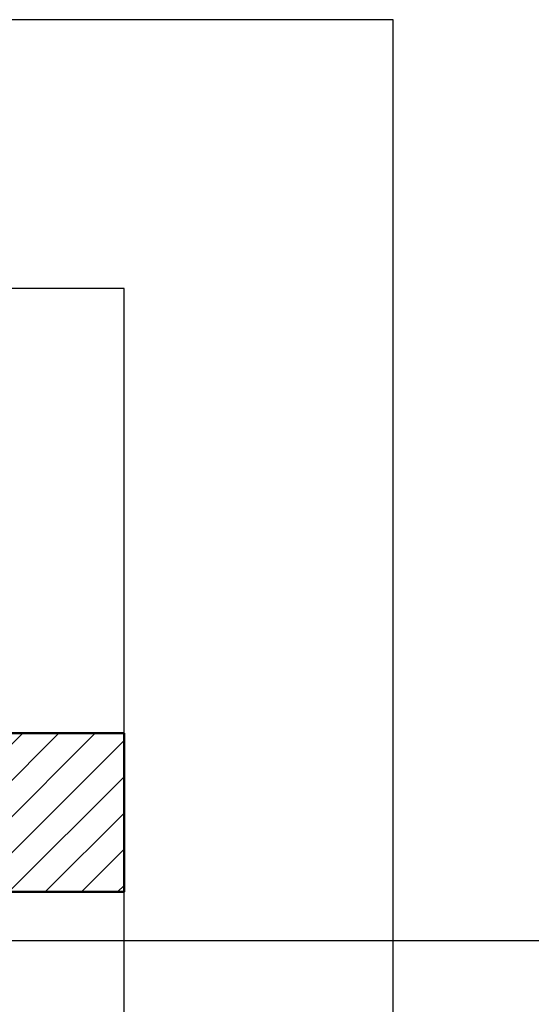
# Model space of a CAD drawing. Units: millimetres. Extents: x -1618 to 6000, y 1600 to 12800.
# Drawn here: x 986 to 1176, y 2776 to 3142 of the extents above; entities that cross this region are included whole.
import ezdxf
from ezdxf.enums import TextEntityAlignment as Align

# ---------------------------------------------------------------- set-up
doc = ezdxf.new("R2010")
doc.units = ezdxf.units.MM
for name, color, linetype, lineweight in [('AM_BOR', 7, 'Continuous', 40), ('AM_De', 10, 'Continuous', 35), ('Mauerwerk-AM_1', 127, 'Continuous', 50), ('Mauerwerk-AM_8', 251, 'Continuous', 18)]:
    doc.layers.add(name, color=color, linetype=linetype, lineweight=lineweight)
doc.layers.add('Viewport', color=7, linetype='Continuous', plot=False)
doc.styles.add('Arial', font='arial.ttf', dxfattribs={"width": 0.9})

# ---------------------------------------------------------------- blocks, each defined once
blk = doc.blocks.new('*U5')
at = {"layer": 'Viewport'}
blk.add_lwpolyline([(1200, 2800), (600, 2800)], dxfattribs=at)
blk = doc.blocks.new('*U15')
at = {"layer": 'Viewport'}
for points in [[(-525, 742.5), (-525, -742.5), (525, -742.5), (525, 742.5)], [(-425, 642.5), (-425, -642.5), (425, -642.5), (425, 642.5)]]:
    blk.add_lwpolyline(points, close=True, dxfattribs=at)
at = {"layer": 'AM_BOR', "lineweight": 18, "style": 'Arial', "width": 0.9, "flags": 2}
for tag, p in [('PRODUKT', (385, -647.65)), ('SPEICHERDATUM', (385, -664.65)), ('DATEINAME', (370, -681.65)), ('REVISION', (385, -681.65))]:
    blk.add_attdef(tag, text='', height=9, dxfattribs=at).set_placement(p, align=Align.TOP_RIGHT)
at = {"layer": 'AM_BOR', "lineweight": 18, "style": 'Arial', "width": 0.9}
for tag, p in [('MASSTAB', (425, -647.65)), ('POSV', (410, -681.65)), ('POSH', (425, -681.65))]:
    blk.add_attdef(tag, text='', height=9, dxfattribs=at).set_placement(p, align=Align.TOP_RIGHT)
at = {"layer": 'AM_De', "color": 7, "style": 'Arial', "width": 0.9}
blk.add_attdef('BESCHREIBUNG_DEUTSCH', (-425, 671.5), '', height=21, dxfattribs=at)

msp = doc.modelspace()

# ---------------------------------------------------------------- hatches: boundary and pattern name
at = {"layer": 'Mauerwerk-AM_8'}
h = msp.add_hatch(dxfattribs=at)
h.set_pattern_fill('ANSI31', color=256, scale=3)
h.set_pattern_definition([(45, (636.663, -5.949), (-6.735192, 6.735192), [])])
h.paths.add_polyline_path([(1025, 2818.13), (1025, 2877.13), (875, 2877.13), (875, 2818.13)])

# ---------------------------------------------------------------- linework, layer by layer
at = {"layer": 'Mauerwerk-AM_1'}
msp.add_lwpolyline([(875, 2818.13), (1025, 2818.13), (1025, 2877.13), (875, 2877.13)], close=True, dxfattribs=at)

# ---------------------------------------------------------------- block references
for name, p in [('*U5', (0, 0)), ('*U15', (600, 2400))]:
    msp.add_blockref(name, p)

doc.saveas('drawing.dxf')
